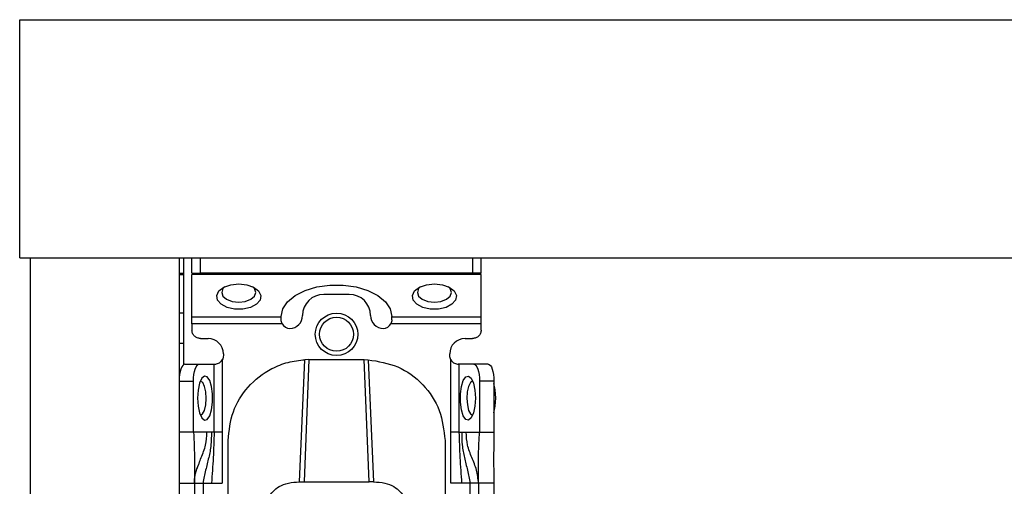
# Model space of a CAD drawing. Units: millimetres. Extents: x 209 to 6367, y -164 to 3174.
# Drawn here: x 1179 to 1295, y 986 to 1041 of the extents above; entities that cross this region are included whole.
import ezdxf

# ---------------------------------------------------------------- set-up
doc = ezdxf.new("R2010")
doc.units = ezdxf.units.MM

msp = doc.modelspace()

# ---------------------------------------------------------------- linework, layer by layer
at = {"color": 7, "linetype": 'Continuous', "lineweight": 25}
for p, q in [((1179.37, 1012.93), (1179.37, 1040.93)), ((1179.37, 1040.93), (3180.37, 1040.93)), ((1179.37, 1012.93), (3180.37, 1012.93)), ((1180.62, 790.93), (1180.62, 1012.93)), ((1180.62, 1012.93), (1198.12, 1012.93)), ((1198.12, 1012.93), (1198.12, 790.93)), ((1198.62, 1012.93), (1198.62, 1000.36)), ((1199.62, 1011.13), (1199.62, 1012.93)), ((1200.62, 1011.13), (1200.62, 1012.93)), ((1232.62, 1012.93), (1232.62, 1011.13)), ((1233.62, 1011.13), (1233.62, 1012.93)), ((1198.62, 1010.93), (1198.12, 1010.93)), ((1199.62, 1011.13), (1200.62, 1011.13)), ((1233.62, 1010.95), (1199.62, 1010.95)), ((1199.62, 1005.99), (1199.62, 1010.95)), ((1232.62, 1011.13), (1200.62, 1011.13)), ((1233.62, 1011.13), (1232.62, 1011.13)), ((1233.62, 1005.99), (1233.62, 1010.95)), ((1218.12, 1008.63), (1215.12, 1008.63)), ((1198.62, 1006.43), (1198.12, 1006.43)), ((1199.62, 1005.99), (1210.12, 1005.99)), ((1210.12, 1005.99), (1210.12, 1006.01)), ((1210.12, 1005.63), (1210.12, 1005.99)), ((1223.12, 1005.99), (1223.12, 1006.01)), ((1223.12, 1005.99), (1233.62, 1005.99)), ((1223.12, 1005.63), (1223.12, 1005.99)), ((1210.23, 1005.17), (1199.62, 1005.17)), ((1199.62, 1005.17), (1199.62, 1004.43)), ((1233.62, 1005.17), (1223.01, 1005.17)), ((1233.62, 1004.43), (1233.62, 1005.17)), ((1198.62, 1002.83), (1198.12, 1002.83)), ((1200.62, 1003.43), (1201.52, 1003.43)), ((1231.72, 1003.43), (1232.62, 1003.43)), ((1203.32, 1001.63), (1203.32, 1001.43)), ((1229.92, 1001.43), (1229.92, 1001.63)), ((1198.8, 1000.43), (1200.49, 1000.43)), ((1200.49, 1000.43), (1202.23, 1000.43)), ((1202.23, 992.43), (1202.23, 1000.43)), ((1202.23, 1000.43), (1202.32, 1000.43)), ((1203.17, 1000.91), (1203.17, 992.43)), ((1213.37, 1000.95), (1212.8, 986.57)), ((1213.37, 1000.95), (1212.91, 1000.94)), ((1213.37, 1000.95), (1219.87, 1000.95)), ((1220.44, 986.57), (1219.87, 1000.95)), ((1219.87, 1000.95), (1220.33, 1000.94)), ((1230.06, 992.43), (1230.06, 1000.91)), ((1231, 1000.43), (1230.92, 1000.43)), ((1231, 1000.43), (1231, 992.43)), ((1232.74, 1000.43), (1231, 1000.43)), ((1234.43, 1000.43), (1232.74, 1000.43)), ((1198.12, 998.43), (1199.81, 998.43)), ((1199.81, 992.43), (1199.81, 998.43)), ((1233.43, 998.43), (1233.43, 992.43)), ((1235.12, 998.43), (1233.43, 998.43)), ((1235.12, 998.43), (1235.12, 992.43)), ((1199.81, 992.43), (1198.12, 992.43)), ((1201.38, 992.43), (1199.81, 992.43)), ((1201.9, 992.43), (1201.38, 992.43)), ((1202.23, 992.43), (1201.9, 992.43)), ((1203.17, 992.43), (1203.17, 986.43)), ((1230.07, 986.43), (1230.06, 992.43)), ((1231, 992.43), (1231.34, 992.43)), ((1231.34, 992.43), (1231.86, 992.43)), ((1231.86, 992.43), (1233.43, 992.43)), ((1233.43, 992.43), (1235.12, 992.43)), ((1203.87, 983.43), (1203.87, 991.45)), ((1229.37, 991.45), (1229.37, 983.43)), ((1198.12, 986.43), (1199.92, 986.43)), ((1199.92, 986.43), (1199.92, 943.93)), ((1200.92, 986.43), (1201.92, 986.43)), ((1200.92, 986.43), (1200.92, 943.93)), ((1201.92, 986.43), (1203.17, 986.43)), ((1212.26, 986.57), (1212.8, 986.57)), ((1212.8, 986.57), (1220.44, 986.57)), ((1220.98, 986.57), (1220.44, 986.57)), ((1231.32, 986.43), (1230.07, 986.43)), ((1232.32, 986.43), (1231.32, 986.43)), ((1232.32, 943.93), (1232.32, 986.43)), ((1235.12, 986.43), (1233.32, 986.43)), ((1233.32, 986.43), (1233.32, 943.93)), ((1235.12, 986.43), (1235.12, 943.93))]:
    msp.add_line(p, q, dxfattribs=at)
at = {"color": 8, "linetype": 'Continuous', "lineweight": 25}
msp.add_line((1198.12, 1011.13), (1198.62, 1011.13), dxfattribs=at)
at = {"color": 7, "linetype": 'Continuous', "lineweight": 25, "flags": 128}
for points in [[(1205.12, 1009.86), (1206.06, 1009.76), (1206.87, 1009.47), (1207.45, 1009.03), (1207.71, 1008.51), (1207.62, 1007.96), (1207.19, 1007.47), (1206.49, 1007.1), (1205.6, 1006.9), (1204.64, 1006.9), (1203.75, 1007.1), (1203.04, 1007.47), (1202.62, 1007.96), (1202.53, 1008.51), (1202.79, 1009.03), (1203.37, 1009.47), (1204.18, 1009.76), (1205.12, 1009.86)], [(1203.5, 1009.54), (1203.27, 1009.3), (1203.12, 1008.86), (1203.27, 1008.42), (1203.7, 1008.05), (1204.35, 1007.8), (1205.12, 1007.71), (1205.88, 1007.8), (1206.53, 1008.05), (1206.97, 1008.42), (1207.12, 1008.86), (1206.97, 1009.3), (1206.73, 1009.54)], [(1210.12, 1006.01), (1210.31, 1006.91), (1210.86, 1007.75), (1211.75, 1008.49), (1212.93, 1009.08), (1214.31, 1009.5), (1215.84, 1009.72), (1217.4, 1009.72), (1218.92, 1009.5), (1220.31, 1009.08), (1221.48, 1008.49), (1222.37, 1007.75), (1222.93, 1006.91), (1223.12, 1006.01)], [(1228.12, 1009.86), (1229.06, 1009.76), (1229.87, 1009.47), (1230.45, 1009.03), (1230.71, 1008.51), (1230.62, 1007.96), (1230.19, 1007.47), (1229.49, 1007.1), (1228.6, 1006.9), (1227.64, 1006.9), (1226.75, 1007.1), (1226.04, 1007.47), (1225.62, 1007.96), (1225.53, 1008.51), (1225.79, 1009.03), (1226.37, 1009.47), (1227.18, 1009.76), (1228.12, 1009.86)], [(1226.5, 1009.54), (1226.27, 1009.3), (1226.12, 1008.86), (1226.27, 1008.42), (1226.7, 1008.05), (1227.35, 1007.8), (1228.12, 1007.71), (1228.88, 1007.8), (1229.53, 1008.05), (1229.97, 1008.42), (1230.12, 1008.86), (1229.97, 1009.3), (1229.73, 1009.54)], [(1198.8, 1000.43), (1198.67, 1000.39), (1198.54, 1000.28), (1198.42, 1000.09), (1198.32, 999.84), (1198.23, 999.54), (1198.17, 999.2), (1198.13, 998.82), (1198.12, 998.43)], [(1199.81, 998.43), (1199.82, 998.82), (1199.86, 999.2), (1199.93, 999.54), (1200.01, 999.84), (1200.11, 1000.09), (1200.23, 1000.28), (1200.36, 1000.39), (1200.49, 1000.43)], [(1212.26, 986.57), (1212.59, 993.75), (1212.91, 1000.94)], [(1220.33, 1000.94), (1220.65, 993.75), (1220.98, 986.57)], [(1232.74, 1000.43), (1232.88, 1000.39), (1233.01, 1000.28), (1233.12, 1000.09), (1233.23, 999.84), (1233.31, 999.54), (1233.38, 999.2), (1233.41, 998.82), (1233.43, 998.43)], [(1234.43, 1000.43), (1234.57, 1000.39), (1234.7, 1000.28), (1234.82, 1000.09), (1234.92, 999.84), (1235, 999.54), (1235.07, 999.2), (1235.11, 998.82), (1235.12, 998.43)], [(1200.29, 996.43), (1200.35, 995.49), (1200.52, 994.68), (1200.78, 994.1), (1201.1, 993.84), (1201.42, 993.93), (1201.71, 994.36), (1201.93, 995.06), (1202.05, 995.95), (1202.05, 996.91), (1201.93, 997.8), (1201.71, 998.51), (1201.42, 998.93), (1201.1, 999.02), (1200.78, 998.76), (1200.52, 998.18), (1200.35, 997.37), (1200.29, 996.43)], [(1232.95, 996.43), (1232.89, 995.49), (1232.72, 994.68), (1232.46, 994.1), (1232.14, 993.84), (1231.82, 993.93), (1231.52, 994.36), (1231.3, 995.06), (1231.19, 995.95), (1231.19, 996.91), (1231.3, 997.8), (1231.52, 998.51), (1231.82, 998.93), (1232.14, 999.02), (1232.46, 998.76), (1232.72, 998.18), (1232.89, 997.37), (1232.95, 996.43)], [(1201.3, 996.38), (1201.25, 997.15), (1201.11, 997.81), (1200.89, 998.26), (1200.63, 998.43), (1200.61, 998.43)], [(1232.62, 998.43), (1232.61, 998.43), (1232.35, 998.26), (1232.13, 997.81), (1231.99, 997.15), (1231.94, 996.38), (1232, 995.62), (1232.15, 994.98), (1232.38, 994.56), (1232.62, 994.43)], [(1235.33, 996.43), (1235.27, 997.41), (1235.12, 998.16)], [(1200.61, 994.43), (1200.86, 994.56), (1201.09, 994.98), (1201.24, 995.62), (1201.3, 996.38)], [(1235.12, 994.71), (1235.27, 995.46), (1235.33, 996.43)]]:
    msp.add_lwpolyline(points, dxfattribs=at)
at = {"color": 7, "linetype": 'Continuous', "lineweight": 25}
for radius in [2.5, 2]:
    msp.add_circle((1216.62, 1003.93), radius, dxfattribs=at)
for centre, radius, start, end in [((1215.12, 1006.13), 2.5, 90, 180), ((1218.12, 1006.13), 2.5, 0, 90), ((1211.12, 1006.13), 1.5, 270, 360), ((1222.12, 1006.13), 1.5, 180, 270), ((1211.12, 1005.63), 1, 207.2316, 270), ((1222.12, 1005.63), 1, 270, 332.7684), ((1201.52, 1001.63), 1.8, 360, 90), ((1231.72, 1001.63), 1.8, 90, 180)]:
    msp.add_arc(centre, radius, start, end, dxfattribs=at)
for points in [[(1199.62, 1005.17), (1199.62, 1005.25), (1199.62, 1005.41), (1199.62, 1005.64), (1199.62, 1005.84), (1199.62, 1005.94), (1199.62, 1005.99)], [(1233.62, 1005.17), (1233.62, 1005.25), (1233.62, 1005.41), (1233.62, 1005.64), (1233.62, 1005.84), (1233.62, 1005.94), (1233.62, 1005.99)], [(1200.62, 1003.43), (1200.49, 1003.45), (1200.23, 1003.48), (1199.9, 1003.71), (1199.66, 1004.04), (1199.63, 1004.3), (1199.62, 1004.43)], [(1233.62, 1004.43), (1233.6, 1004.3), (1233.57, 1004.04), (1233.34, 1003.71), (1233.01, 1003.48), (1232.75, 1003.45), (1232.62, 1003.43)], [(1203.32, 1001.43), (1203.31, 1001.34), (1203.3, 1001.16), (1203.22, 1000.99), (1203.17, 1000.91)], [(1230.06, 1000.91), (1230.02, 1000.99), (1229.94, 1001.16), (1229.93, 1001.34), (1229.92, 1001.43)], [(1203.17, 992.43), (1203.07, 992.43), (1202.87, 992.43), (1202.59, 992.43), (1202.36, 992.43), (1202.28, 992.43), (1202.23, 992.43)], [(1231, 992.43), (1230.96, 992.43), (1230.87, 992.43), (1230.65, 992.43), (1230.37, 992.43), (1230.17, 992.43), (1230.06, 992.43)], [(1199.92, 986.43), (1199.93, 986.43), (1199.96, 986.43), (1200.2, 986.43), (1200.53, 986.43), (1200.79, 986.43), (1200.92, 986.43)], [(1233.32, 986.43), (1233.3, 986.43), (1233.27, 986.43), (1233.04, 986.43), (1232.71, 986.43), (1232.45, 986.43), (1232.32, 986.43)]]:
    msp.add_open_spline(points, degree=3, dxfattribs=at)
for points, knots in [([(1210.23, 1005.17), (1210.2, 1005.25), (1210.13, 1005.4), (1210.12, 1005.55), (1210.12, 1005.63)], [0, 0, 0, 0, 0.490975, 1, 1, 1, 1]), ([(1223.12, 1005.63), (1223.11, 1005.55), (1223.11, 1005.4), (1223.04, 1005.25), (1223.01, 1005.17)], [0, 0, 0, 0, 0.509025, 1, 1, 1, 1]), ([(1202.32, 1000.43), (1202.38, 1000.43), (1202.5, 1000.44), (1202.75, 1000.51), (1203, 1000.67), (1203.11, 1000.83), (1203.17, 1000.91)], [0, 0, 0, 0, 0.251301, 0.500089, 0.748769, 1, 1, 1, 1]), ([(1203.87, 991.45), (1203.99, 992.6), (1204.23, 994.87), (1206.11, 997.9), (1208.51, 999.76), (1210.89, 1000.72), (1212.24, 1000.86), (1212.91, 1000.94)], [0, 0, 0, 0, 0.238421, 0.471701, 0.717947, 0.859422, 1, 1, 1, 1]), ([(1220.33, 1000.94), (1221.52, 1000.75), (1223.92, 1000.36), (1226.9, 998.15), (1228.96, 995.07), (1229.23, 992.65), (1229.37, 991.45)], [0, 0, 0, 0, 0.24994, 0.499908, 0.749943, 1, 1, 1, 1]), ([(1230.06, 1000.91), (1230.12, 1000.83), (1230.24, 1000.67), (1230.49, 1000.51), (1230.74, 1000.44), (1230.86, 1000.43), (1230.92, 1000.43)], [0, 0, 0, 0, 0.2512128, 0.499911, 0.748693, 1, 1, 1, 1]), ([(1199.81, 992.43), (1199.86, 991.33), (1199.96, 989.38), (1199.93, 987.33), (1199.92, 986.43)], [0, 0, 0, 0, 0.564167, 1, 1, 1, 1]), ([(1201.9, 992.43), (1201.9, 991.92), (1201.9, 990.89), (1201.6, 989.43), (1201.22, 987.97), (1201.02, 986.94), (1200.92, 986.43)], [0, 0, 0, 0, 0.247867, 0.500649, 0.752962, 1, 1, 1, 1]), ([(1202.23, 992.43), (1202.2, 991.43), (1202.14, 989.43), (1201.99, 987.43), (1201.92, 986.43)], [0, 0, 0, 0, 0.49947, 1, 1, 1, 1]), ([(1231, 992.43), (1231.04, 991.43), (1231.1, 989.43), (1231.25, 987.43), (1231.32, 986.43)], [0, 0, 0, 0, 0.49947, 1, 1, 1, 1]), ([(1231.34, 992.43), (1231.34, 991.92), (1231.34, 990.89), (1231.64, 989.43), (1232.01, 987.97), (1232.22, 986.94), (1232.32, 986.43)], [0, 0, 0, 0, 0.247867, 0.500649, 0.752962, 1, 1, 1, 1]), ([(1233.32, 986.43), (1233.26, 986.95), (1233.13, 988), (1232.53, 989.43), (1231.94, 990.86), (1231.89, 991.91), (1231.86, 992.43)], [0, 0, 0, 0, 0.245838, 0.501311, 0.755509, 1, 1, 1, 1]), ([(1233.32, 986.43), (1233.32, 987.01), (1233.31, 988.17), (1233.29, 990.13), (1233.38, 991.56), (1233.43, 992.43)], [0, 0, 0, 0, 0.27661, 0.5573654, 1, 1, 1, 1]), ([(1235.12, 992.43), (1235.1, 991.32), (1235.07, 989.34), (1235.1, 987.32), (1235.12, 986.43)], [0, 0, 0, 0, 0.561591, 1, 1, 1, 1]), ([(1199.92, 986.43), (1199.92, 986.44), (1199.92, 986.45), (1199.92, 986.67), (1199.95, 987.06), (1200.05, 987.74), (1200.27, 988.29), (1200.41, 988.67)], [0, 0, 0, 0, 0.138484, 0.3189, 0.485048, 0.650149, 1, 1, 1, 1]), ([(1208.61, 984.69), (1208.78, 984.95), (1209.08, 985.45), (1209.87, 986.07), (1210.96, 986.5), (1211.82, 986.55), (1212.26, 986.57)], [0, 0, 0, 0, 0.258792, 0.484975, 0.732812, 1, 1, 1, 1]), ([(1220.98, 986.57), (1221.42, 986.55), (1222.28, 986.5), (1223.37, 986.07), (1224.16, 985.44), (1224.46, 984.95), (1224.62, 984.69)], [0, 0, 0, 0, 0.267649, 0.515902, 0.7417, 1, 1, 1, 1])]:
    msp.add_open_spline(points, degree=3, knots=knots, dxfattribs=at)
at = {"color": 8, "linetype": 'Continuous', "lineweight": 25}
msp.add_open_spline([(1200.21, 988.07), (1200.37, 988.53), (1200.71, 989.47), (1201.3, 990.85), (1201.35, 991.91), (1201.38, 992.43)], degree=3, knots=[0, 0, 0, 0, 0.320556, 0.66689, 1, 1, 1, 1], dxfattribs=at)

doc.saveas('drawing.dxf')
